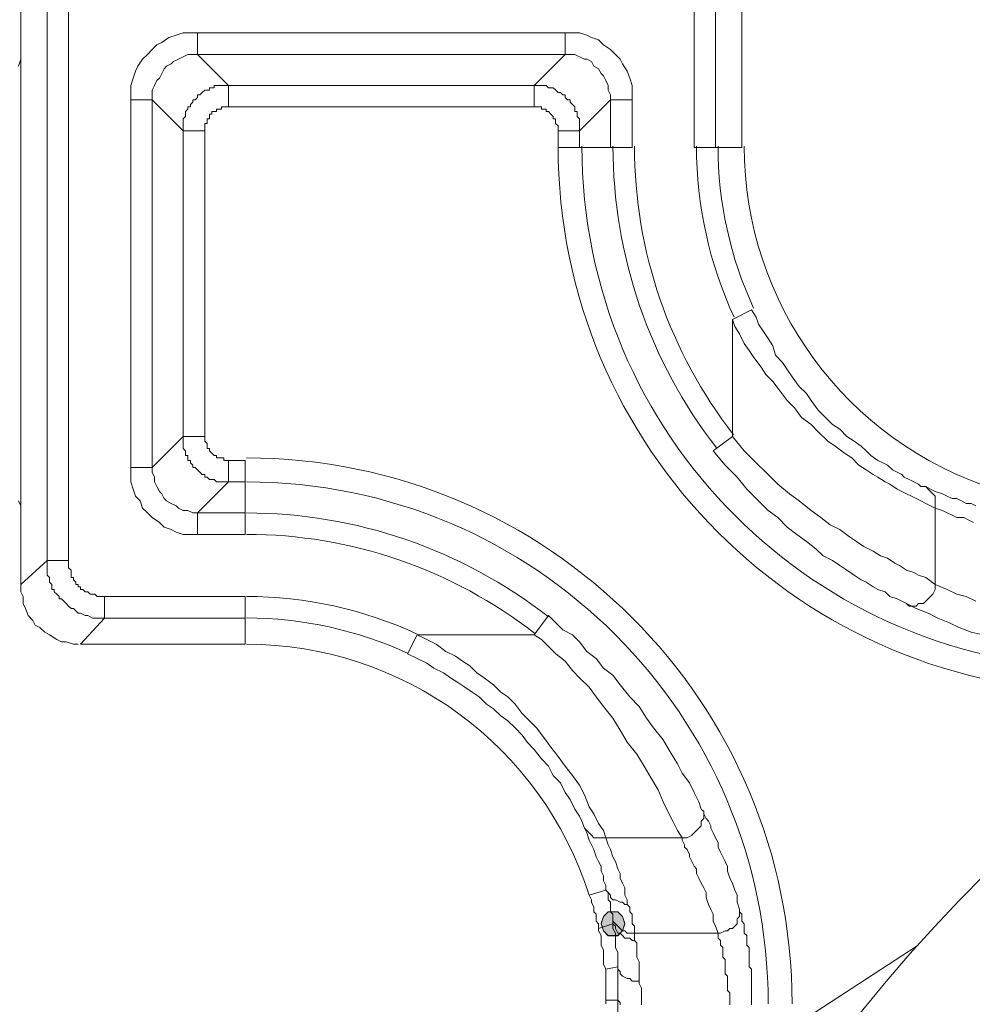
# Model space of a CAD drawing. Units: millimetres. Extents: x 0 to 420, y 0 to 594.
# Drawn here: x 77 to 98, y 275 to 297 of the extents above; entities that cross this region are included whole.
import ezdxf

# ---------------------------------------------------------------- set-up
doc = ezdxf.new("R2010")
doc.units = ezdxf.units.MM
doc.header["$LTSCALE"] = 50
doc.layers.add('MODEL', color=7, linetype='Continuous', lineweight=20)

msp = doc.modelspace()

# ---------------------------------------------------------------- linework, layer by layer
at = {"layer": 'MODEL'}
for p, q in [((92.706, 293.944), (92.706, 297.656)), ((76.699, 297.602), (76.699, 284.244)), ((77.282, 284.776), (77.282, 297.072)), ((77.759, 284.776), (77.759, 297.072)), ((91.646, 297.072), (91.646, 293.944)), ((92.123, 297.072), (92.123, 293.944)), ((79.826, 296.277), (79.985, 296.382)), ((79.985, 296.382), (80.145, 296.436)), ((80.145, 296.436), (80.303, 296.489)), ((80.303, 296.489), (80.462, 296.489)), ((80.462, 296.489), (80.622, 296.489)), ((80.622, 296.489), (80.622, 296.011)), ((80.622, 296.489), (88.783, 296.489)), ((88.783, 296.489), (88.783, 296.011)), ((88.783, 296.489), (88.943, 296.489)), ((88.943, 296.489), (89.102, 296.489)), ((89.102, 296.489), (89.261, 296.436)), ((89.261, 296.436), (89.367, 296.382)), ((89.367, 296.382), (89.525, 296.331)), ((89.525, 296.331), (89.631, 296.224)), ((79.508, 296.011), (79.614, 296.118)), ((79.614, 296.118), (79.72, 296.224)), ((79.72, 296.224), (79.826, 296.277)), ((89.631, 296.224), (89.791, 296.118)), ((89.791, 296.118), (89.897, 296.011)), ((76.699, 295.906), (76.645, 295.747)), ((76.699, 296.011), (76.699, 295.906)), ((79.297, 295.747), (79.402, 295.906)), ((79.402, 295.906), (79.508, 296.011)), ((80.091, 295.853), (80.197, 295.906)), ((80.197, 295.906), (80.303, 295.96)), ((80.303, 295.96), (80.409, 296.011)), ((80.409, 296.011), (80.515, 296.011)), ((80.515, 296.011), (80.622, 296.011)), ((81.31, 295.323), (80.621, 296.011)), ((80.622, 296.011), (88.783, 296.011)), ((88.095, 295.323), (88.783, 296.011)), ((88.783, 296.011), (88.89, 296.011)), ((88.89, 296.011), (88.996, 296.011)), ((88.996, 296.011), (89.102, 295.96)), ((89.102, 295.96), (89.208, 295.906)), ((89.208, 295.906), (89.261, 295.906)), ((89.261, 295.906), (89.367, 295.853)), ((89.897, 296.011), (90.002, 295.906)), ((90.002, 295.906), (90.056, 295.799)), ((79.243, 295.64), (79.297, 295.747)), ((79.826, 295.589), (79.879, 295.694)), ((79.879, 295.694), (79.932, 295.747)), ((79.932, 295.747), (80.038, 295.799)), ((80.038, 295.799), (80.091, 295.853)), ((89.367, 295.853), (89.42, 295.747)), ((89.42, 295.747), (89.525, 295.694)), ((89.525, 295.694), (89.579, 295.589)), ((90.056, 295.799), (90.162, 295.64)), ((79.137, 295.323), (79.19, 295.482)), ((79.19, 295.482), (79.243, 295.64)), ((79.667, 295.323), (79.72, 295.428)), ((79.72, 295.428), (79.773, 295.482)), ((79.773, 295.482), (79.826, 295.589)), ((89.579, 295.589), (89.631, 295.535)), ((89.631, 295.535), (89.685, 295.428)), ((89.685, 295.428), (89.738, 295.323)), ((90.162, 295.64), (90.215, 295.482)), ((90.215, 295.482), (90.268, 295.323)), ((79.137, 295.164), (79.137, 295.323)), ((79.614, 295.218), (79.667, 295.323)), ((79.614, 295.111), (79.614, 295.218)), ((80.78, 295.216), (80.727, 295.164)), ((80.833, 295.216), (80.78, 295.216)), ((80.886, 295.216), (80.833, 295.216)), ((80.939, 295.269), (80.886, 295.269)), ((80.886, 295.269), (80.886, 295.216)), ((80.993, 295.269), (80.939, 295.269)), ((81.045, 295.323), (80.993, 295.323)), ((80.993, 295.323), (80.993, 295.269)), ((81.098, 295.323), (81.045, 295.323)), ((81.151, 295.323), (81.098, 295.323)), ((81.204, 295.323), (81.151, 295.323)), ((81.257, 295.323), (81.204, 295.323)), ((81.31, 295.323), (81.257, 295.323)), ((81.31, 295.323), (81.31, 294.845)), ((88.095, 295.323), (81.31, 295.323)), ((88.148, 295.323), (88.095, 295.323)), ((88.095, 295.323), (88.095, 294.845)), ((88.254, 295.323), (88.148, 295.323)), ((88.306, 295.323), (88.254, 295.323)), ((88.36, 295.323), (88.306, 295.323)), ((88.413, 295.269), (88.36, 295.323)), ((88.466, 295.269), (88.413, 295.269)), ((88.519, 295.269), (88.466, 295.269)), ((88.572, 295.216), (88.519, 295.269)), ((88.625, 295.164), (88.572, 295.216)), ((89.738, 295.323), (89.738, 295.216)), ((89.738, 295.216), (89.791, 295.111)), ((90.268, 295.323), (90.268, 295.164)), ((79.137, 295.005), (79.137, 295.164)), ((79.137, 286.843), (79.137, 295.005)), ((79.137, 295.005), (79.614, 295.005)), ((79.614, 295.005), (79.614, 295.111)), ((79.614, 286.843), (79.614, 295.005)), ((80.303, 294.315), (79.614, 295.005)), ((80.568, 295.005), (80.515, 295.005)), ((80.515, 295.005), (80.515, 294.952)), ((80.621, 295.057), (80.568, 295.005)), ((80.674, 295.111), (80.621, 295.111)), ((80.621, 295.111), (80.621, 295.057)), ((80.727, 295.164), (80.674, 295.111)), ((88.677, 295.164), (88.625, 295.164)), ((88.731, 295.111), (88.677, 295.164)), ((88.783, 295.111), (88.731, 295.111)), ((88.783, 295.057), (88.783, 295.111)), ((88.837, 295.005), (88.783, 295.057)), ((88.89, 295.005), (88.837, 295.005)), ((88.89, 294.952), (88.89, 295.005)), ((89.102, 294.315), (89.791, 295.005)), ((89.791, 295.111), (89.791, 295.005)), ((89.791, 295.005), (89.791, 293.944)), ((90.268, 295.005), (89.791, 295.005)), ((90.268, 295.164), (90.268, 295.005)), ((90.268, 295.005), (90.268, 293.944)), ((80.409, 294.793), (80.356, 294.74)), ((80.462, 294.845), (80.409, 294.845)), ((80.409, 294.845), (80.409, 294.793)), ((80.515, 294.952), (80.462, 294.899)), ((80.462, 294.899), (80.462, 294.845)), ((81.098, 294.793), (81.045, 294.793)), ((81.045, 294.793), (81.045, 294.74)), ((81.151, 294.793), (81.098, 294.793)), ((81.204, 294.845), (81.151, 294.845)), ((81.151, 294.845), (81.151, 294.793)), ((81.257, 294.845), (81.204, 294.845)), ((81.31, 294.845), (81.257, 294.845)), ((88.095, 294.845), (81.31, 294.845)), ((88.148, 294.845), (88.095, 294.845)), ((88.2, 294.845), (88.148, 294.845)), ((88.254, 294.845), (88.2, 294.845)), ((88.254, 294.793), (88.254, 294.845)), ((88.306, 294.793), (88.254, 294.793)), ((88.36, 294.793), (88.306, 294.793)), ((88.36, 294.74), (88.36, 294.793)), ((88.943, 294.899), (88.89, 294.952)), ((88.996, 294.845), (88.943, 294.899)), ((88.996, 294.793), (88.996, 294.845)), ((88.996, 294.74), (88.996, 294.793)), ((80.356, 294.635), (80.303, 294.581)), ((80.303, 294.581), (80.303, 294.528)), ((80.356, 294.74), (80.356, 294.686)), ((80.356, 294.686), (80.356, 294.635)), ((80.886, 294.581), (80.833, 294.581)), ((80.833, 294.581), (80.833, 294.528)), ((80.939, 294.686), (80.886, 294.686)), ((80.886, 294.686), (80.886, 294.635)), ((80.886, 294.635), (80.886, 294.581)), ((80.993, 294.74), (80.939, 294.74)), ((80.939, 294.74), (80.939, 294.686)), ((81.045, 294.74), (80.993, 294.74)), ((88.413, 294.74), (88.36, 294.74)), ((88.466, 294.686), (88.413, 294.74)), ((88.519, 294.635), (88.466, 294.686)), ((88.519, 294.581), (88.519, 294.635)), ((88.571, 294.581), (88.519, 294.581)), ((88.571, 294.528), (88.571, 294.581)), ((89.048, 294.74), (88.996, 294.74)), ((89.048, 294.686), (89.048, 294.74)), ((89.048, 294.635), (89.048, 294.686)), ((89.102, 294.581), (89.048, 294.635)), ((89.102, 294.528), (89.102, 294.581)), ((80.303, 294.528), (80.303, 294.474)), ((80.303, 294.474), (80.303, 294.422)), ((80.303, 294.422), (80.303, 294.315)), ((80.833, 294.474), (80.78, 294.474)), ((80.78, 294.474), (80.78, 294.422)), ((80.78, 294.422), (80.78, 294.369)), ((80.78, 294.369), (80.78, 294.315)), ((80.833, 294.528), (80.833, 294.474)), ((88.571, 294.474), (88.571, 294.528)), ((88.625, 294.422), (88.571, 294.474)), ((88.625, 294.369), (88.625, 294.422)), ((88.625, 294.315), (88.625, 294.369)), ((89.102, 294.474), (89.102, 294.528)), ((89.102, 294.422), (89.102, 294.474)), ((89.102, 294.369), (89.102, 294.422)), ((89.102, 294.315), (89.102, 294.369)), ((80.303, 294.315), (80.303, 287.531)), ((80.303, 294.315), (80.78, 294.315)), ((80.78, 294.315), (80.78, 287.531)), ((88.625, 293.944), (88.625, 294.315)), ((89.102, 294.315), (88.625, 294.315)), ((89.102, 293.944), (89.102, 294.315)), ((90.268, 293.944), (88.625, 293.944)), ((91.646, 293.944), (92.706, 293.944)), ((92.918, 290.34), (92.494, 290.128)), ((92.918, 290.34), (93.024, 290.181)), ((93.024, 290.181), (93.077, 290.023)), ((92.494, 287.531), (92.494, 290.128)), ((92.494, 290.128), (92.547, 289.969)), ((92.547, 289.969), (92.653, 289.81)), ((93.077, 290.023), (93.183, 289.864)), ((92.653, 289.81), (92.759, 289.598)), ((93.183, 289.864), (93.289, 289.705)), ((92.759, 289.598), (92.865, 289.439)), ((93.289, 289.705), (93.395, 289.545)), ((93.395, 289.545), (93.448, 289.334)), ((92.865, 289.439), (92.971, 289.281)), ((93.448, 289.334), (93.607, 289.174)), ((92.971, 289.281), (93.13, 289.068)), ((93.607, 289.174), (93.713, 289.015)), ((93.13, 289.068), (93.236, 288.91)), ((93.236, 288.91), (93.395, 288.751)), ((93.713, 289.015), (93.819, 288.856)), ((93.395, 288.751), (93.554, 288.539)), ((93.819, 288.856), (93.978, 288.644)), ((93.554, 288.539), (93.713, 288.327)), ((93.978, 288.644), (94.137, 288.485)), ((94.137, 288.485), (94.243, 288.327)), ((93.713, 288.327), (93.872, 288.168)), ((94.243, 288.327), (94.402, 288.114)), ((93.872, 288.168), (94.031, 287.956)), ((94.402, 288.114), (94.561, 287.956)), ((94.031, 287.956), (94.243, 287.797)), ((94.243, 287.797), (94.402, 287.638)), ((94.561, 287.956), (94.72, 287.797)), ((94.72, 287.797), (94.879, 287.69)), ((94.402, 287.638), (94.614, 287.426)), ((94.879, 287.69), (95.038, 287.531)), ((80.303, 287.531), (79.614, 286.843)), ((80.303, 287.531), (80.303, 287.478)), ((80.303, 287.531), (80.78, 287.531)), ((80.303, 287.478), (80.303, 287.426)), ((80.303, 287.426), (80.303, 287.372)), ((80.303, 287.372), (80.303, 287.319)), ((80.78, 287.531), (80.78, 287.478)), ((80.78, 287.478), (80.78, 287.426)), ((80.78, 287.426), (80.833, 287.372)), ((80.833, 287.372), (80.833, 287.319)), ((92.494, 287.531), (92.07, 287.214)), ((92.494, 287.531), (92.759, 287.214)), ((94.614, 287.426), (94.773, 287.319)), ((95.038, 287.531), (95.198, 287.426)), ((95.198, 287.426), (95.356, 287.319)), ((80.303, 287.319), (80.303, 287.265)), ((80.303, 287.265), (80.356, 287.214)), ((80.356, 287.214), (80.356, 287.16)), ((80.356, 287.16), (80.356, 287.107)), ((80.833, 287.319), (80.833, 287.265)), ((80.833, 287.265), (80.886, 287.265)), ((80.886, 287.265), (80.886, 287.214)), ((80.886, 287.214), (80.939, 287.16)), ((80.939, 287.16), (80.993, 287.107)), ((92.07, 287.214), (92.335, 286.895)), ((92.759, 287.214), (93.024, 286.948)), ((94.773, 287.319), (94.985, 287.16)), ((94.985, 287.16), (95.144, 287.055)), ((95.356, 287.319), (95.462, 287.214)), ((95.462, 287.214), (95.568, 287.107)), ((80.356, 287.107), (80.409, 287.107)), ((80.409, 287.107), (80.409, 287.055)), ((80.409, 287.055), (80.409, 287.001)), ((80.409, 287.001), (80.462, 287.001)), ((80.462, 287.001), (80.462, 286.948)), ((80.462, 286.948), (80.515, 286.895)), ((80.993, 287.107), (81.045, 287.107)), ((81.045, 287.107), (81.045, 287.055)), ((81.045, 287.055), (81.098, 287.055)), ((81.098, 287.055), (81.151, 287.055)), ((81.151, 287.055), (81.204, 287.055)), ((81.204, 287.055), (81.204, 287.001)), ((81.204, 287.001), (81.257, 287.001)), ((81.257, 287.001), (81.31, 287.001)), ((81.31, 286.524), (81.31, 287.001)), ((81.31, 287.001), (81.681, 287.001)), ((81.681, 285.359), (81.681, 287.001)), ((93.024, 286.948), (93.236, 286.736)), ((95.144, 287.055), (95.303, 286.895)), ((95.568, 287.107), (95.727, 287.001)), ((95.727, 287.001), (95.833, 286.948)), ((95.833, 286.948), (95.939, 286.895)), ((79.137, 286.843), (79.614, 286.843)), ((79.137, 286.684), (79.137, 286.843)), ((79.614, 286.736), (79.614, 286.843)), ((79.667, 286.631), (79.614, 286.736)), ((80.515, 286.895), (80.515, 286.843)), ((80.515, 286.843), (80.568, 286.843)), ((80.568, 286.843), (80.622, 286.789)), ((80.622, 286.789), (80.674, 286.736)), ((80.674, 286.736), (80.727, 286.684)), ((92.335, 286.895), (92.6, 286.631)), ((93.236, 286.736), (93.501, 286.472)), ((95.303, 286.895), (95.462, 286.789)), ((95.462, 286.789), (95.621, 286.684)), ((95.939, 286.895), (96.046, 286.789)), ((96.046, 286.789), (96.151, 286.736)), ((96.151, 286.736), (96.257, 286.684)), ((79.137, 286.524), (79.137, 286.684)), ((79.19, 286.365), (79.137, 286.524)), ((79.667, 286.524), (79.667, 286.631)), ((79.72, 286.418), (79.667, 286.524)), ((81.31, 286.524), (80.621, 285.835)), ((80.727, 286.684), (80.78, 286.684)), ((80.78, 286.684), (80.78, 286.631)), ((80.78, 286.631), (80.833, 286.631)), ((80.833, 286.631), (80.886, 286.577)), ((80.886, 286.577), (80.939, 286.577)), ((80.939, 286.577), (80.993, 286.577)), ((80.993, 286.577), (81.045, 286.524)), ((81.045, 286.524), (81.098, 286.524)), ((81.098, 286.524), (81.151, 286.524)), ((81.151, 286.524), (81.204, 286.524)), ((81.204, 286.524), (81.31, 286.524)), ((81.31, 286.524), (81.681, 286.524)), ((92.6, 286.631), (92.812, 286.365)), ((93.501, 286.472), (93.766, 286.26)), ((95.621, 286.684), (95.727, 286.631)), ((95.727, 286.631), (95.886, 286.524)), ((95.886, 286.524), (95.992, 286.472)), ((95.992, 286.472), (96.151, 286.365)), ((96.257, 286.684), (96.31, 286.631)), ((96.31, 286.631), (96.416, 286.577)), ((96.416, 286.577), (96.523, 286.524)), ((96.523, 286.524), (96.628, 286.472)), ((96.628, 286.472), (96.681, 286.418)), ((79.243, 286.206), (79.19, 286.365)), ((79.773, 286.313), (79.72, 286.418)), ((79.826, 286.26), (79.773, 286.313)), ((79.879, 286.153), (79.826, 286.26)), ((92.812, 286.365), (93.024, 286.153)), ((93.766, 286.26), (93.978, 286.101)), ((96.151, 286.365), (96.257, 286.313)), ((96.257, 286.313), (96.363, 286.26)), ((96.363, 286.26), (96.469, 286.206)), ((96.681, 286.418), (96.787, 286.418)), ((96.787, 286.418), (96.894, 286.365)), ((96.787, 286.418), (96.84, 286.365)), ((96.84, 286.365), (96.894, 286.313)), ((96.894, 286.365), (96.999, 286.313)), ((96.894, 286.313), (96.946, 286.26)), ((96.946, 286.26), (96.999, 286.206)), ((96.999, 286.313), (97.158, 286.26)), ((97.158, 286.26), (97.265, 286.206)), ((76.646, 286.101), (76.699, 285.994)), ((79.349, 286.101), (79.243, 286.206)), ((79.402, 285.94), (79.349, 286.101)), ((79.932, 286.101), (79.879, 286.153)), ((80.038, 286.047), (79.932, 286.101)), ((80.145, 285.994), (80.038, 286.047)), ((93.024, 286.153), (93.289, 285.889)), ((93.978, 286.101), (94.243, 285.889)), ((96.469, 286.206), (96.575, 286.153)), ((96.575, 286.153), (96.681, 286.101)), ((96.681, 286.101), (96.787, 286.047)), ((96.787, 286.047), (96.894, 285.994)), ((96.999, 286.206), (96.999, 286.153)), ((96.999, 286.153), (96.999, 286.101)), ((96.999, 286.101), (96.999, 285.994)), ((97.265, 286.206), (97.371, 286.153)), ((97.371, 286.153), (97.476, 286.153)), ((97.476, 286.153), (97.582, 286.101)), ((97.582, 286.101), (97.688, 286.047)), ((97.688, 286.047), (97.794, 286.047)), ((97.794, 286.047), (97.9, 285.994)), ((76.699, 285.994), (76.699, 285.835)), ((79.508, 285.835), (79.402, 285.94)), ((79.614, 285.73), (79.508, 285.835)), ((80.197, 285.942), (80.145, 285.994)), ((80.303, 285.889), (80.197, 285.942)), ((80.409, 285.889), (80.303, 285.889)), ((80.515, 285.835), (80.409, 285.889)), ((80.622, 285.835), (80.515, 285.835)), ((80.622, 285.359), (80.622, 285.835)), ((81.681, 285.835), (80.622, 285.835)), ((93.289, 285.889), (93.501, 285.73)), ((94.243, 285.889), (94.455, 285.73)), ((96.894, 285.994), (96.999, 285.94)), ((96.999, 285.994), (96.999, 285.94)), ((96.999, 284.244), (96.999, 285.94)), ((97.158, 285.889), (96.999, 285.94)), ((97.265, 285.835), (97.158, 285.889)), ((97.371, 285.782), (97.265, 285.835)), ((79.773, 285.623), (79.614, 285.73)), ((79.879, 285.518), (79.773, 285.623)), ((93.501, 285.73), (93.713, 285.518)), ((94.455, 285.73), (94.667, 285.569)), ((97.476, 285.73), (97.371, 285.782)), ((97.635, 285.73), (97.476, 285.73)), ((97.742, 285.676), (97.635, 285.73)), ((97.848, 285.623), (97.742, 285.676)), ((80.038, 285.464), (79.879, 285.518)), ((80.145, 285.411), (80.038, 285.464)), ((80.303, 285.359), (80.145, 285.411)), ((93.713, 285.518), (93.925, 285.359)), ((94.667, 285.569), (94.879, 285.464)), ((94.879, 285.464), (95.091, 285.305)), ((80.462, 285.359), (80.303, 285.359)), ((80.622, 285.359), (80.462, 285.359)), ((81.681, 285.359), (80.622, 285.359)), ((93.925, 285.359), (94.137, 285.198)), ((94.137, 285.198), (94.349, 285.04)), ((95.091, 285.305), (95.25, 285.198)), ((95.25, 285.198), (95.409, 285.093)), ((94.349, 285.04), (94.508, 284.881)), ((95.409, 285.093), (95.621, 284.988)), ((95.621, 284.988), (95.78, 284.881)), ((77.282, 284.776), (76.699, 284.244)), ((77.282, 284.776), (77.759, 284.776)), ((77.282, 284.722), (77.282, 284.776)), ((77.282, 284.669), (77.282, 284.722)), ((77.759, 284.722), (77.759, 284.776)), ((77.759, 284.669), (77.759, 284.722)), ((94.508, 284.881), (94.72, 284.776)), ((94.72, 284.776), (94.879, 284.669)), ((95.78, 284.881), (95.939, 284.828)), ((95.939, 284.828), (96.098, 284.722)), ((96.098, 284.722), (96.204, 284.669)), ((77.282, 284.615), (77.282, 284.669)), ((77.282, 284.564), (77.282, 284.615)), ((77.282, 284.51), (77.282, 284.564)), ((77.282, 284.457), (77.282, 284.51)), ((77.759, 284.615), (77.759, 284.669)), ((77.812, 284.564), (77.759, 284.615)), ((77.812, 284.51), (77.812, 284.564)), ((77.812, 284.457), (77.812, 284.51)), ((94.879, 284.669), (95.038, 284.564)), ((95.038, 284.564), (95.198, 284.457)), ((96.204, 284.669), (96.363, 284.564)), ((96.363, 284.564), (96.523, 284.51)), ((96.523, 284.51), (96.628, 284.457)), ((77.335, 284.405), (77.282, 284.457)), ((77.335, 284.351), (77.335, 284.405)), ((77.335, 284.298), (77.335, 284.351)), ((77.388, 284.244), (77.335, 284.298)), ((77.812, 284.405), (77.812, 284.457)), ((77.865, 284.405), (77.812, 284.405)), ((77.865, 284.351), (77.865, 284.405)), ((77.918, 284.298), (77.865, 284.351)), ((77.918, 284.244), (77.918, 284.298)), ((95.198, 284.457), (95.356, 284.351)), ((95.356, 284.351), (95.462, 284.298)), ((95.462, 284.298), (95.621, 284.193)), ((96.628, 284.457), (96.787, 284.405)), ((96.787, 284.405), (96.999, 284.244)), ((76.699, 284.086), (76.699, 284.244)), ((76.752, 283.98), (76.699, 284.086)), ((77.388, 284.193), (77.388, 284.244)), ((77.388, 284.139), (77.388, 284.193)), ((77.441, 284.139), (77.388, 284.139)), ((77.441, 284.086), (77.441, 284.139)), ((77.494, 284.034), (77.441, 284.086)), ((77.971, 284.244), (77.918, 284.244)), ((77.971, 284.193), (77.971, 284.244)), ((78.024, 284.193), (77.971, 284.193)), ((78.024, 284.139), (78.024, 284.193)), ((78.077, 284.139), (78.024, 284.139)), ((78.13, 284.086), (78.077, 284.139)), ((78.183, 284.086), (78.13, 284.086)), ((78.236, 284.034), (78.183, 284.086)), ((95.621, 284.193), (95.727, 284.139)), ((95.727, 284.139), (95.886, 284.086)), ((95.886, 284.086), (95.992, 283.98)), ((96.999, 284.139), (96.946, 284.034)), ((96.999, 284.244), (96.999, 284.193)), ((96.999, 284.244), (97.265, 284.139)), ((96.999, 284.193), (96.999, 284.139)), ((97.265, 284.139), (97.476, 284.034)), ((76.752, 283.822), (76.752, 283.98)), ((77.547, 283.98), (77.494, 284.034)), ((77.547, 283.927), (77.547, 283.98)), ((77.6, 283.927), (77.547, 283.927)), ((77.653, 283.873), (77.6, 283.927)), ((77.706, 283.822), (77.653, 283.873)), ((78.289, 284.034), (78.236, 284.034)), ((78.342, 284.034), (78.289, 284.034)), ((78.395, 283.98), (78.342, 284.034)), ((78.448, 283.98), (78.395, 283.98)), ((78.501, 283.98), (78.448, 283.98)), ((78.554, 283.98), (78.501, 283.98)), ((78.554, 283.502), (78.554, 283.98)), ((81.681, 283.98), (78.554, 283.98)), ((81.681, 282.919), (81.681, 283.98)), ((95.992, 283.98), (96.151, 283.927)), ((96.151, 283.927), (96.257, 283.873)), ((96.257, 283.873), (96.363, 283.822)), ((96.787, 283.873), (96.734, 283.822)), ((96.84, 283.927), (96.787, 283.873)), ((96.894, 283.98), (96.84, 283.927)), ((96.946, 284.034), (96.894, 283.98)), ((97.476, 284.034), (97.688, 283.98)), ((97.688, 283.98), (97.9, 283.873)), ((76.805, 283.715), (76.752, 283.822)), ((76.858, 283.556), (76.805, 283.715)), ((77.759, 283.768), (77.706, 283.822)), ((77.812, 283.715), (77.759, 283.768)), ((77.865, 283.715), (77.812, 283.715)), ((77.918, 283.663), (77.865, 283.715)), ((77.971, 283.609), (77.918, 283.663)), ((96.416, 283.768), (96.363, 283.822)), ((96.363, 283.822), (96.575, 283.715)), ((96.523, 283.768), (96.416, 283.768)), ((96.575, 283.768), (96.523, 283.768)), ((96.628, 283.822), (96.575, 283.768)), ((96.575, 283.715), (96.84, 283.609)), ((96.734, 283.822), (96.628, 283.822)), ((76.964, 283.451), (76.858, 283.556)), ((77.017, 283.344), (76.964, 283.451)), ((78.024, 283.609), (77.971, 283.609)), ((78.13, 283.556), (78.024, 283.609)), ((78.554, 283.502), (78.024, 282.919)), ((78.183, 283.556), (78.13, 283.556)), ((78.289, 283.502), (78.183, 283.556)), ((78.342, 283.502), (78.289, 283.502)), ((78.448, 283.502), (78.342, 283.502)), ((78.554, 283.502), (78.448, 283.502)), ((81.681, 283.502), (78.554, 283.502)), ((88.095, 283.131), (88.413, 283.556)), ((88.572, 283.397), (88.413, 283.556)), ((96.84, 283.609), (97.052, 283.502)), ((97.052, 283.502), (97.317, 283.397)), ((77.123, 283.29), (77.017, 283.344)), ((77.229, 283.185), (77.123, 283.29)), ((88.731, 283.238), (88.572, 283.397)), ((88.943, 283.131), (88.731, 283.238)), ((97.317, 283.397), (97.529, 283.29)), ((97.529, 283.29), (97.794, 283.185)), ((77.335, 283.131), (77.229, 283.185)), ((77.494, 283.026), (77.335, 283.131)), ((77.6, 282.973), (77.494, 283.026)), ((77.706, 282.973), (77.6, 282.973)), ((77.865, 282.919), (77.706, 282.973)), ((85.285, 282.709), (85.497, 283.131)), ((85.71, 283.026), (85.497, 283.131)), ((85.497, 283.131), (88.095, 283.131)), ((85.922, 282.919), (85.71, 283.026)), ((88.254, 283.026), (88.095, 283.131)), ((88.413, 282.867), (88.254, 283.026)), ((89.102, 282.973), (88.943, 283.131)), ((89.261, 282.761), (89.102, 282.973)), ((97.794, 283.185), (98.059, 283.131)), ((77.971, 282.919), (77.865, 282.919)), ((78.024, 282.919), (81.681, 282.919)), ((86.133, 282.761), (85.922, 282.919)), ((86.346, 282.655), (86.133, 282.761)), ((88.572, 282.709), (88.413, 282.867)), ((89.473, 282.602), (89.261, 282.761)), ((85.497, 282.602), (85.285, 282.709)), ((85.71, 282.497), (85.497, 282.602)), ((86.504, 282.548), (86.346, 282.655)), ((86.664, 282.443), (86.504, 282.548)), ((88.783, 282.548), (88.572, 282.709)), ((88.943, 282.338), (88.783, 282.548)), ((89.631, 282.39), (89.473, 282.602)), ((85.868, 282.39), (85.71, 282.497)), ((86.081, 282.284), (85.868, 282.39)), ((86.823, 282.284), (86.664, 282.443)), ((89.102, 282.177), (88.943, 282.338)), ((89.844, 282.231), (89.631, 282.39)), ((86.239, 282.177), (86.081, 282.284)), ((86.398, 282.072), (86.239, 282.177)), ((86.981, 282.177), (86.823, 282.284)), ((87.194, 282.019), (86.981, 282.177)), ((89.314, 281.965), (89.102, 282.177)), ((90.002, 282.019), (89.844, 282.231)), ((86.558, 281.965), (86.398, 282.072)), ((86.716, 281.86), (86.558, 281.965)), ((87.352, 281.86), (87.194, 282.019)), ((89.473, 281.755), (89.314, 281.965)), ((90.215, 281.755), (90.002, 282.019)), ((86.875, 281.755), (86.716, 281.86)), ((87.035, 281.594), (86.875, 281.755)), ((87.512, 281.755), (87.352, 281.86)), ((87.671, 281.594), (87.512, 281.755)), ((89.631, 281.542), (89.473, 281.755)), ((90.427, 281.542), (90.215, 281.755)), ((87.194, 281.489), (87.035, 281.594)), ((87.352, 281.33), (87.194, 281.489)), ((87.829, 281.384), (87.671, 281.594)), ((89.844, 281.277), (89.631, 281.542)), ((90.586, 281.277), (90.427, 281.542)), ((87.512, 281.223), (87.352, 281.33)), ((87.671, 281.064), (87.512, 281.223)), ((87.989, 281.223), (87.829, 281.384)), ((88.148, 281.064), (87.989, 281.223)), ((90.002, 281.013), (89.844, 281.277)), ((90.745, 281.064), (90.586, 281.277)), ((87.829, 280.906), (87.671, 281.064)), ((88.306, 280.852), (88.148, 281.064)), ((90.162, 280.747), (90.002, 281.013)), ((90.957, 280.801), (90.745, 281.064)), ((87.935, 280.747), (87.829, 280.906)), ((88.466, 280.64), (88.306, 280.852)), ((91.116, 280.535), (90.957, 280.801)), ((88.095, 280.588), (87.935, 280.747)), ((88.254, 280.376), (88.095, 280.588)), ((88.625, 280.43), (88.466, 280.64)), ((90.373, 280.481), (90.162, 280.747)), ((88.413, 280.217), (88.254, 280.376)), ((88.783, 280.217), (88.625, 280.43)), ((90.533, 280.217), (90.373, 280.481)), ((91.275, 280.269), (91.116, 280.535)), ((88.519, 280.005), (88.413, 280.217)), ((88.943, 280.005), (88.783, 280.217)), ((90.692, 279.952), (90.533, 280.217)), ((91.381, 280.059), (91.275, 280.269)), ((88.677, 279.846), (88.519, 280.005)), ((89.102, 279.793), (88.943, 280.005)), ((90.85, 279.688), (90.692, 279.952)), ((91.54, 279.846), (91.381, 280.059)), ((88.783, 279.634), (88.677, 279.846)), ((89.208, 279.581), (89.102, 279.793)), ((91.646, 279.634), (91.54, 279.846)), ((88.89, 279.475), (88.783, 279.634)), ((88.996, 279.263), (88.89, 279.475)), ((89.314, 279.315), (89.208, 279.581)), ((90.957, 279.422), (90.85, 279.688)), ((91.752, 279.422), (91.646, 279.634)), ((89.102, 279.104), (88.996, 279.263)), ((89.42, 279.156), (89.314, 279.315)), ((91.063, 279.21), (90.957, 279.422)), ((91.805, 279.263), (91.752, 279.422)), ((91.858, 279.21), (91.805, 279.263)), ((91.858, 279.21), (91.805, 279.263)), ((89.154, 278.997), (89.102, 279.104)), ((89.525, 278.944), (89.42, 279.156)), ((91.169, 278.997), (91.063, 279.21)), ((91.805, 278.997), (91.858, 279.051)), ((91.858, 279.104), (91.858, 279.21)), ((91.858, 279.156), (91.858, 279.21)), ((91.911, 279.051), (91.858, 279.156)), ((91.858, 279.051), (91.858, 279.104)), ((91.964, 278.997), (91.911, 279.051)), ((89.208, 278.839), (89.154, 278.997)), ((89.261, 278.734), (89.208, 278.839)), ((89.208, 278.839), (89.261, 278.785)), ((89.631, 278.785), (89.525, 278.944)), ((91.275, 278.785), (91.169, 278.997)), ((91.698, 278.785), (91.752, 278.839)), ((91.752, 278.839), (91.805, 278.892)), ((91.805, 278.892), (91.805, 278.997)), ((92.017, 278.892), (91.964, 278.997)), ((92.017, 278.839), (92.017, 278.892)), ((92.07, 278.734), (92.017, 278.839)), ((89.261, 278.785), (89.314, 278.734)), ((89.314, 278.573), (89.261, 278.734)), ((89.314, 278.734), (89.367, 278.68)), ((89.367, 278.68), (89.42, 278.627)), ((89.42, 278.627), (89.473, 278.627)), ((89.473, 278.627), (89.525, 278.627)), ((89.525, 278.627), (89.631, 278.627)), ((89.685, 278.627), (89.631, 278.785)), ((89.631, 278.627), (89.685, 278.627)), ((89.685, 278.627), (91.381, 278.627)), ((89.738, 278.468), (89.685, 278.627)), ((91.381, 278.627), (91.275, 278.785)), ((91.381, 278.627), (91.434, 278.627)), ((91.381, 278.573), (91.381, 278.627)), ((91.434, 278.627), (91.487, 278.627)), ((91.487, 278.627), (91.593, 278.68)), ((91.593, 278.68), (91.646, 278.734)), ((91.646, 278.734), (91.698, 278.785)), ((92.123, 278.627), (92.07, 278.734)), ((92.176, 278.521), (92.123, 278.627)), ((89.367, 278.468), (89.314, 278.573)), ((89.42, 278.363), (89.367, 278.468)), ((89.791, 278.363), (89.738, 278.468)), ((91.434, 278.468), (91.381, 278.573)), ((91.434, 278.414), (91.434, 278.468)), ((91.487, 278.363), (91.434, 278.414)), ((92.176, 278.414), (92.176, 278.521)), ((92.229, 278.309), (92.176, 278.414)), ((89.473, 278.202), (89.42, 278.363)), ((89.525, 278.097), (89.473, 278.202)), ((89.844, 278.202), (89.791, 278.363)), ((89.897, 278.097), (89.844, 278.202)), ((91.54, 278.256), (91.487, 278.363)), ((91.54, 278.202), (91.54, 278.256)), ((91.593, 278.097), (91.54, 278.202)), ((92.282, 278.202), (92.229, 278.309)), ((92.335, 278.097), (92.282, 278.202)), ((89.579, 277.99), (89.525, 278.097)), ((89.579, 277.885), (89.579, 277.99)), ((89.95, 277.938), (89.897, 278.097)), ((91.646, 277.992), (91.593, 278.097)), ((91.698, 277.938), (91.646, 277.992)), ((92.388, 277.99), (92.335, 278.097)), ((92.388, 277.885), (92.388, 277.99)), ((89.631, 277.779), (89.579, 277.885)), ((89.631, 277.672), (89.631, 277.779)), ((90.002, 277.831), (89.95, 277.938)), ((90.002, 277.726), (90.002, 277.831)), ((90.056, 277.619), (90.002, 277.726)), ((91.698, 277.831), (91.698, 277.938)), ((91.752, 277.726), (91.698, 277.831)), ((91.805, 277.619), (91.752, 277.726)), ((92.441, 277.726), (92.388, 277.885)), ((92.494, 277.619), (92.441, 277.726)), ((89.685, 277.567), (89.631, 277.672)), ((89.685, 277.46), (89.685, 277.567)), ((90.109, 277.514), (90.056, 277.619)), ((90.109, 277.355), (90.109, 277.514)), ((91.858, 277.514), (91.805, 277.619)), ((91.911, 277.408), (91.858, 277.514)), ((92.547, 277.46), (92.494, 277.619)), ((89.685, 277.46), (89.314, 277.355)), ((89.314, 277.355), (89.367, 277.248)), ((89.685, 277.46), (89.738, 277.408)), ((89.738, 277.408), (89.685, 277.46)), ((89.738, 277.408), (89.791, 277.355)), ((89.738, 277.355), (89.738, 277.408)), ((89.738, 277.301), (89.738, 277.355)), ((89.738, 277.248), (89.738, 277.301)), ((89.791, 277.355), (89.791, 277.301)), ((89.791, 277.301), (89.844, 277.248)), ((90.162, 277.248), (90.109, 277.355)), ((91.911, 277.301), (91.911, 277.408)), ((91.964, 277.143), (91.911, 277.301)), ((92.6, 277.355), (92.547, 277.46)), ((92.6, 277.196), (92.6, 277.355)), ((89.367, 277.248), (89.367, 277.196)), ((89.367, 277.196), (89.42, 277.089)), ((89.42, 277.089), (89.42, 276.984)), ((89.791, 277.196), (89.738, 277.248)), ((89.791, 277.143), (89.791, 277.196)), ((89.791, 277.089), (89.791, 277.143)), ((89.791, 277.037), (89.791, 277.089)), ((89.844, 277.248), (89.897, 277.248)), ((89.897, 277.248), (90.002, 277.196)), ((90.002, 277.196), (90.056, 277.196)), ((90.056, 277.196), (90.109, 277.143)), ((90.109, 277.143), (90.162, 277.143)), ((90.162, 277.143), (90.162, 277.248)), ((90.215, 277.089), (90.162, 277.143)), ((90.215, 277.037), (90.215, 277.089)), ((92.017, 277.037), (91.964, 277.143)), ((92.653, 277.037), (92.6, 277.196)), ((89.42, 276.984), (89.473, 276.93)), ((89.473, 276.93), (89.473, 276.825)), ((89.631, 276.877), (89.579, 276.718)), ((89.632, 276.879), (89.58, 276.72)), ((89.738, 276.984), (89.631, 276.877)), ((89.738, 276.984), (89.632, 276.879)), ((89.951, 276.984), (89.738, 276.984)), ((89.95, 276.984), (89.738, 276.984)), ((89.791, 276.984), (89.791, 277.037)), ((89.844, 276.93), (89.791, 276.984)), ((89.844, 276.877), (89.844, 276.93)), ((89.844, 276.877), (89.844, 276.772)), ((89.844, 276.825), (89.844, 276.877)), ((90.056, 276.877), (89.95, 276.984)), ((90.057, 276.879), (89.951, 276.984)), ((90.109, 276.718), (90.056, 276.877)), ((90.109, 276.72), (90.057, 276.879)), ((90.215, 276.984), (90.215, 277.037)), ((90.268, 276.93), (90.215, 276.984)), ((90.268, 276.877), (90.268, 276.93)), ((90.268, 276.825), (90.268, 276.877)), ((92.07, 276.93), (92.017, 277.037)), ((92.07, 276.772), (92.07, 276.93)), ((92.6, 276.825), (92.653, 276.877)), ((92.653, 276.984), (92.653, 277.037)), ((92.653, 276.984), (92.653, 277.037)), ((92.706, 276.93), (92.653, 276.984)), ((92.653, 276.93), (92.653, 276.984)), ((92.653, 276.877), (92.653, 276.93)), ((92.706, 276.877), (92.706, 276.93)), ((92.706, 276.772), (92.706, 276.877)), ((89.473, 276.825), (89.473, 276.772)), ((89.473, 276.772), (89.525, 276.718)), ((89.844, 276.718), (89.525, 276.613)), ((89.525, 276.718), (89.525, 276.613)), ((89.579, 276.718), (89.631, 276.56)), ((89.58, 276.72), (89.632, 276.561)), ((89.844, 276.772), (89.844, 276.825)), ((89.844, 276.772), (89.897, 276.718)), ((89.844, 276.718), (89.844, 276.772)), ((89.844, 276.613), (89.844, 276.718)), ((89.844, 276.718), (89.897, 276.665)), ((89.897, 276.718), (89.95, 276.665)), ((89.897, 276.665), (89.897, 276.613)), ((89.95, 276.665), (90.002, 276.613)), ((90.056, 276.56), (90.109, 276.718)), ((90.057, 276.561), (90.109, 276.72)), ((90.268, 276.772), (90.268, 276.825)), ((90.268, 276.718), (90.268, 276.772)), ((90.321, 276.667), (90.268, 276.718)), ((90.321, 276.613), (90.321, 276.667)), ((92.123, 276.667), (92.07, 276.772)), ((92.176, 276.506), (92.123, 276.667)), ((92.494, 276.613), (92.547, 276.667)), ((92.547, 276.667), (92.6, 276.718)), ((92.6, 276.718), (92.6, 276.825)), ((92.759, 276.718), (92.706, 276.772)), ((92.759, 276.665), (92.759, 276.718)), ((92.759, 276.56), (92.759, 276.665)), ((89.525, 276.613), (89.525, 276.56)), ((89.525, 276.56), (89.579, 276.454)), ((89.579, 276.454), (89.579, 276.347)), ((89.631, 276.56), (89.738, 276.454)), ((89.632, 276.561), (89.738, 276.453)), ((89.738, 276.454), (89.95, 276.454)), ((89.738, 276.453), (89.951, 276.453)), ((89.896, 276.506), (89.844, 276.613)), ((89.896, 276.401), (89.896, 276.506)), ((89.897, 276.613), (89.95, 276.506)), ((89.95, 276.454), (90.056, 276.56)), ((89.95, 276.506), (90.002, 276.506)), ((89.951, 276.453), (90.057, 276.561)), ((90.002, 276.613), (90.056, 276.56)), ((90.002, 276.506), (90.056, 276.454)), ((90.056, 276.56), (90.109, 276.56)), ((90.056, 276.454), (90.109, 276.401)), ((90.109, 276.56), (90.162, 276.506)), ((90.162, 276.506), (90.268, 276.506)), ((90.268, 276.506), (90.321, 276.506)), ((90.321, 276.56), (90.321, 276.613)), ((90.321, 276.506), (90.321, 276.56)), ((90.321, 276.506), (92.176, 276.506)), ((90.321, 276.454), (90.321, 276.506)), ((90.321, 276.401), (90.321, 276.454)), ((92.176, 276.454), (92.176, 276.506)), ((92.176, 276.506), (92.229, 276.506)), ((92.176, 276.401), (92.176, 276.454)), ((92.229, 276.506), (92.335, 276.56)), ((92.335, 276.56), (92.388, 276.56)), ((92.388, 276.56), (92.441, 276.613)), ((92.441, 276.613), (92.494, 276.613)), ((92.759, 276.506), (92.759, 276.56)), ((92.812, 276.454), (92.759, 276.506)), ((92.812, 276.401), (92.812, 276.454)), ((89.579, 276.347), (89.579, 276.242)), ((89.579, 276.242), (89.631, 276.135)), ((89.896, 276.294), (89.896, 276.401)), ((89.896, 276.189), (89.896, 276.294)), ((90.109, 276.401), (90.215, 276.401)), ((90.215, 276.401), (90.268, 276.347)), ((90.268, 276.347), (90.321, 276.347)), ((90.321, 276.347), (90.321, 276.401)), ((90.373, 276.294), (90.321, 276.347)), ((90.373, 276.189), (90.373, 276.294)), ((92.229, 276.347), (92.176, 276.401)), ((92.229, 276.294), (92.229, 276.347)), ((92.229, 276.242), (92.229, 276.294)), ((92.282, 276.189), (92.229, 276.242)), ((92.812, 276.294), (92.812, 276.401)), ((92.812, 276.242), (92.812, 276.294)), ((92.865, 276.189), (92.812, 276.242)), ((96.596, 276.229), (93.766, 274.387)), ((89.631, 276.135), (89.631, 276.03)), ((89.631, 276.03), (89.631, 275.923)), ((89.95, 276.083), (89.896, 276.189)), ((89.95, 275.976), (89.95, 276.083)), ((90.373, 276.083), (90.373, 276.189)), ((90.373, 275.976), (90.373, 276.083)), ((92.282, 276.083), (92.282, 276.189)), ((92.282, 276.03), (92.282, 276.083)), ((92.282, 275.976), (92.282, 276.03)), ((92.865, 276.083), (92.865, 276.189)), ((92.865, 276.03), (92.865, 276.083)), ((92.865, 275.976), (92.865, 276.03)), ((89.631, 275.923), (89.631, 275.818)), ((89.631, 275.818), (89.685, 275.712)), ((89.95, 275.764), (89.685, 275.712)), ((89.95, 275.871), (89.95, 275.976)), ((89.95, 275.764), (89.95, 275.871)), ((89.95, 275.659), (89.95, 275.764)), ((89.95, 275.764), (89.95, 275.712)), ((90.427, 275.871), (90.373, 275.976)), ((90.427, 275.818), (90.427, 275.871)), ((90.427, 275.659), (90.427, 275.818)), ((92.335, 275.923), (92.282, 275.976)), ((92.335, 275.871), (92.335, 275.923)), ((92.335, 275.818), (92.335, 275.871)), ((92.335, 275.764), (92.335, 275.818)), ((92.335, 275.712), (92.335, 275.764)), ((92.865, 275.923), (92.865, 275.976)), ((92.865, 275.818), (92.865, 275.923)), ((92.865, 275.764), (92.865, 275.818)), ((92.918, 275.712), (92.865, 275.764)), ((89.685, 275.712), (89.685, 275.659)), ((89.685, 275.659), (89.685, 275.605)), ((89.685, 275.605), (89.685, 275.5)), ((89.95, 275.712), (90.002, 275.659)), ((89.95, 275.552), (89.95, 275.659)), ((89.95, 275.447), (89.95, 275.552)), ((90.002, 275.659), (90.002, 275.605)), ((90.002, 275.605), (90.056, 275.552)), ((90.056, 275.552), (90.162, 275.5)), ((90.427, 275.552), (90.427, 275.659)), ((90.427, 275.447), (90.427, 275.552)), ((92.335, 275.605), (92.335, 275.712)), ((92.388, 275.552), (92.335, 275.605)), ((92.388, 275.5), (92.388, 275.552)), ((92.918, 275.659), (92.918, 275.712)), ((92.918, 275.552), (92.918, 275.659)), ((92.918, 275.5), (92.918, 275.552)), ((89.685, 275.5), (89.685, 275.447)), ((89.685, 275.447), (89.685, 275.34)), ((89.685, 275.34), (89.685, 275.288)), ((89.95, 275.393), (89.95, 275.447)), ((89.95, 275.288), (89.95, 275.393)), ((90.162, 275.5), (90.215, 275.5)), ((90.215, 275.5), (90.268, 275.447)), ((90.268, 275.447), (90.373, 275.447)), ((90.373, 275.447), (90.427, 275.447)), ((90.427, 275.393), (90.427, 275.447)), ((90.479, 275.288), (90.427, 275.393)), ((92.388, 275.447), (92.388, 275.5)), ((92.388, 275.393), (92.388, 275.447)), ((92.388, 275.34), (92.388, 275.393)), ((92.388, 275.288), (92.388, 275.34)), ((92.918, 275.447), (92.918, 275.5)), ((92.918, 275.34), (92.918, 275.447)), ((92.918, 275.288), (92.918, 275.34)), ((89.685, 275.288), (89.685, 275.181)), ((89.685, 275.181), (89.685, 275.129)), ((89.685, 275.129), (89.685, 275.022)), ((89.95, 275.234), (89.95, 275.288)), ((89.95, 275.129), (89.95, 275.234)), ((89.95, 275.076), (89.95, 275.129)), ((90.479, 275.234), (90.479, 275.288)), ((90.479, 275.129), (90.479, 275.234)), ((90.479, 275.076), (90.479, 275.129)), ((92.388, 275.234), (92.388, 275.288)), ((92.441, 275.181), (92.388, 275.234)), ((92.441, 275.129), (92.441, 275.181)), ((92.441, 275.076), (92.441, 275.129)), ((92.918, 275.181), (92.918, 275.288)), ((92.918, 275.129), (92.918, 275.181)), ((92.918, 275.022), (92.918, 275.129)), ((89.95, 275.022), (89.685, 275.022)), ((89.95, 275.022), (89.95, 275.076)), ((89.95, 274.969), (89.95, 275.022)), ((89.95, 275.022), (90.002, 274.969)), ((89.95, 274.705), (89.95, 274.969)), ((90.002, 274.969), (90.002, 274.917)), ((90.479, 274.969), (90.479, 275.076)), ((90.479, 274.917), (90.479, 274.969)), ((92.441, 274.969), (92.441, 275.076)), ((92.441, 274.917), (92.441, 274.969)), ((92.918, 274.917), (92.918, 275.022))]:
    msp.add_line(p, q, dxfattribs=at)
msp.add_arc((122.706, 252.92), 35, 276.4663, 263.446, dxfattribs=at)
for points in [[(88.625, 293.972), (88.625, 287.283), (94.047, 281.86), (100.735, 281.86)], [(89.154, 293.972), (89.154, 287.576), (94.34, 282.39), (100.735, 282.39)], [(89.844, 293.972), (89.844, 291.546), (90.655, 289.189), (92.146, 287.274)], [(90.321, 293.972), (90.321, 291.651), (91.096, 289.396), (92.522, 287.567)], [(91.698, 293.972), (91.698, 292.662), (91.983, 291.368), (92.533, 290.18)], [(92.176, 293.972), (92.176, 292.731), (92.445, 291.506), (92.966, 290.381)], [(92.759, 293.972), (92.759, 290.492), (95.013, 287.414), (98.33, 286.365)], [(93.819, 274.943), (93.819, 281.632), (88.397, 287.055), (81.708, 287.055)], [(93.289, 274.943), (93.289, 281.339), (88.104, 286.524), (81.708, 286.524)], [(88.405, 283.533), (86.491, 285.024), (84.134, 285.835), (81.707, 285.835)], [(88.111, 283.157), (86.281, 284.583), (84.028, 285.359), (81.707, 285.359)], [(85.498, 283.147), (84.31, 283.696), (83.016, 283.98), (81.707, 283.98)], [(85.298, 282.714), (84.173, 283.233), (82.947, 283.504), (81.709, 283.504)], [(89.313, 277.35), (88.263, 280.666), (85.185, 282.921), (81.707, 282.921)], [(89.685, 274.943), (89.685, 274.97), (89.685, 275), (89.685, 275.027)]]:
    msp.add_open_spline(points, degree=3, dxfattribs=at)
for points in [[(89.632, 276.561), (89.58, 276.72), (89.632, 276.879)], [(89.738, 276.453), (89.632, 276.879), (89.738, 276.984)], [(89.632, 276.561), (89.632, 276.879), (89.738, 276.453)], [(89.738, 276.453), (89.738, 276.984), (89.951, 276.453)], [(89.951, 276.453), (89.738, 276.984), (89.951, 276.984)], [(89.951, 276.453), (89.951, 276.984), (90.057, 276.561)], [(90.057, 276.561), (89.951, 276.984), (90.057, 276.879)], [(90.057, 276.561), (90.057, 276.879), (90.109, 276.72)]]:
    msp.add_solid(points, dxfattribs=at)

doc.saveas('drawing.dxf')
